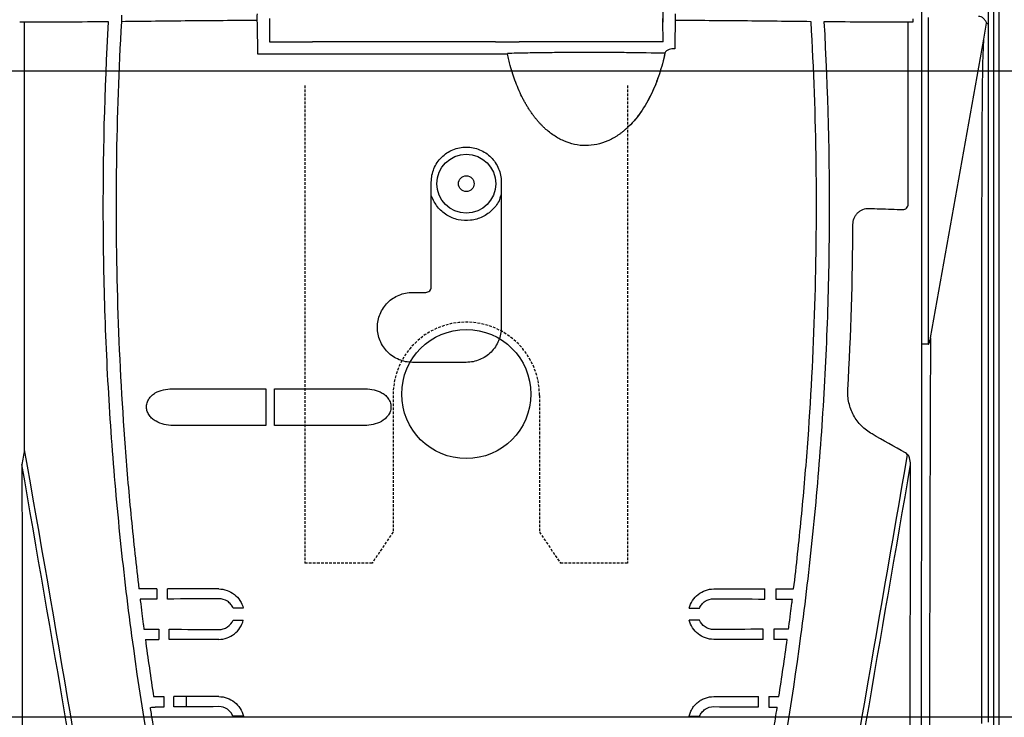
# Model space of a CAD drawing. Units: millimetres. Extents: x -3402 to 8400, y -2 to 6340.
# Drawn here: x 708 to 800, y 3941 to 4006 of the extents above; entities that cross this region are included whole.
import ezdxf
from ezdxf.enums import TextEntityAlignment as Align

# ---------------------------------------------------------------- set-up
doc = ezdxf.new("R2010")
doc.units = ezdxf.units.MM
doc.header["$MEASUREMENT"] = 0
doc.linetypes.add('DASHED2', pattern=[0.375, 0.25, -0.125])
doc.linetypes.add('HIDDEN', pattern=[0.375, 0.25, -0.125])
for name, color, linetype, lineweight in [('2DE_OBJ_LAMEL-APP', 130, 'Continuous', 25), ('2DE_OBJ_Lamel-DISTR', 255, 'Continuous', 18), ('2DE_TXTNUM', 11, 'Continuous', 9)]:
    doc.layers.add(name, color=color, linetype=linetype, lineweight=lineweight)
doc.layers.add('2DE_TXTPAR', color=41, linetype='Continuous')
doc.layers.add('Zaciski', color=30, linetype='DASHED2')
doc.layers.add('LAM_MONT', color=1, linetype='Continuous', plot=False)
doc.styles.add('CP_ATTR', font='ARIAL.TTF')
doc.styles.add('CP_ELATT', font='ARIAL.TTF')

# ---------------------------------------------------------------- blocks, each defined once
blk = doc.blocks.new('LML_73_81005_01')
at = {"layer": 'LAM_MONT'}
blk.add_circle((0, 0), 6, dxfattribs=at)
blk = doc.blocks.new('2dlam_73-81005-07_zns9nsn')
at = {"layer": 'LAM_MONT'}
blk.add_lwpolyline([(0, -30), (1707, -30), (1707, 30), (0, 30)], close=True, dxfattribs=at)
blk.add_blockref('LML_73_81005_01', (53.5, 0))
at = {"linetype": 'ByBlock', "style": 'CP_ATTR', "flags": 9}
for tag, p in [('ORDER-NO', (2.014, -29.403)), ('PRODUCER', (2.014, -29.404)), ('NUMBER', (2.015, -29.399)), ('GROUP', (2.015, -29.4)), ('ARTICLE', (2.015, -29.401)), ('NAME', (2.016, -29.397)), ('CHARACTER', (2.03, -29.401)), ('TAG', (2.032, -29.397)), ('VOLTAGE', (2.035, -29.404)), ('POWER', (2.035, -29.403)), ('OTHER', (2.037, -29.399))]:
    blk.add_attdef(tag, text='', height=0.0005, dxfattribs=at).set_placement(p, align=Align.MIDDLE_LEFT)
blk = doc.blocks.new('2dapa_ars26v_apa-04_f6p1x6k')
for p, q in [((49.5, 276.878), (49.5, -240.122)), ((49, -95.622), (49, -273.712)), ((-18.29, -152.249), (-18.29, -152.273)), ((16.29, -152.272), (16.29, -152.278)), ((18.29, -152.273), (18.29, -152.249)), ((0, -182.056), (0, -182.024)), ((-26.028, -213.113), (-26.028, -214.072))]:
    blk.add_line(p, q)
at = {"flags": 128}
blk.add_lwpolyline([(2.714, -152.266), (0.587, -152.266), (-1.539, -152.266), (-3.666, -152.266), (-5.793, -152.266), (-7.919, -152.267), (-10.045, -152.268), (-12.17, -152.269), (-14.295, -152.27)], dxfattribs=at)
for radius in [2.732, 0.733]:
    blk.add_circle((0, -165.458), radius)
for centre, start, end in [((-41.167, -159.287), 89.3633, 92.15958), ((41.166, -159.287), 87.84042, 90.6367)]:
    blk.add_arc(centre, 8.846, start, end)
for points, degree in [([(48.5, -142.217), (48.5, -145.157), (48.5, -147.974), (48.5, -150.669)], 3), ([(-19.42, -150.294), (-19.422, -150.071), (-19.421, -149.855), (-19.416, -149.681)], 3), ([(18.266, -149.507), (18.274, -150.437)], 1), ([(19.415, -149.681), (19.42, -149.855), (19.422, -150.071), (19.419, -150.294)], 3), ([(42.34, -180.345), (42.341, -170.042), (42.342, -159.738), (42.34, -149.435)], 3), ([(42.912, -150), (42.913, -160.126), (42.913, -170.253), (42.912, -180.378)], 3), ([(-33.241, -150.414), (-35.854, -150.438), (-38.464, -150.453), (-41.069, -150.442)], 3), ([(-41.069, -150.442), (-41.069, -163.685), (-41.069, -176.929), (-41.069, -190.17)], 3), ([(-32.049, -150.402), (-32.05, -150.411), (-32.05, -150.42), (-32.051, -150.429)], 3), ([(-18.272, -150.117), (-18.278, -150.828), (-18.284, -151.538), (-18.29, -152.249)], 3), ([(18.29, -152.249), (18.284, -151.538), (18.277, -150.828), (18.271, -150.117)], 3), ([(19.419, -150.294), (19.413, -150.623), (19.407, -150.951), (19.4, -151.28)], 3), ([(32.05, -150.429), (32.05, -150.42), (32.049, -150.411), (32.049, -150.402)], 3), ([(41.068, -150.442), (38.463, -150.453), (35.854, -150.438), (33.241, -150.414)], 3), ([(41.068, -167.364), (41.068, -161.723), (41.068, -156.082), (41.068, -150.442)], 3), ([(41.5, -150.141), (41.5, -150.228), (41.5, -150.336), (41.5, -150.447)], 3), ([(48.109, -152.041), (48.2, -151.542), (48.269, -151.04), (48.359, -150.541)], 3), ([(48.5, -150.669), (48.5, -150.622), (48.451, -150.577), (48.359, -150.541)], 3), ([(-18.29, -152.273), (-16.958, -152.272), (-15.627, -152.271), (-14.295, -152.27)], 3), ([(2.714, -152.266), (3.45, -152.266), (4.185, -152.266), (4.921, -152.266)], 3), ([(18.29, -152.273), (17.623, -152.273), (16.957, -152.272), (16.29, -152.272)], 3), ([(43.143, -179.786), (44.778, -170.531), (46.433, -161.282), (48.109, -152.041)], 3), ([(3.837, -153.409), (-3.9, -153.41), (-11.639, -153.411), (-19.36, -153.409)], 3), ([(3.831, -153.356), (3.832, -153.374), (3.834, -153.392), (3.838, -153.409)], 3), ([(18.461, -153.325), (18.459, -153.33), (18.458, -153.335), (18.457, -153.34)], 3), ([(-3.25, -175.056), (-3.25, -171.806), (-3.25, -168.556), (-3.25, -165.306)], 3), ([(3.25, -165.306), (3.25, -169.806), (3.25, -174.306), (3.25, -178.806)], 3), ([(35.461, -184.577), (35.749, -179.472), (35.907, -174.364), (35.935, -169.251)], 3), ([(-5, -175.556), (-4.584, -175.556), (-4.167, -175.556), (-3.75, -175.556)], 3), ([(0, -182.056), (-1.667, -182.056), (-3.334, -182.056), (-5, -182.056)], 3), ([(-27.339, -184.514), (-24.435, -184.514), (-21.527, -184.514), (-18.616, -184.514)], 3), ([(-17.817, -184.514), (-15.008, -184.514), (-12.198, -184.514), (-9.386, -184.514)], 3), ([(-18.613, -187.915), (-21.499, -187.915), (-24.383, -187.915), (-27.262, -187.915)], 3), ([(-9.456, -187.915), (-12.243, -187.915), (-15.029, -187.915), (-17.813, -187.915)], 3), ([(40.818, -190.468), (39.781, -189.884), (38.744, -189.299), (37.707, -188.713)], 3), ([(-41.069, -190.17), (-38.201, -206.537), (-35.397, -222.913), (-32.649, -239.284)], 3), ([(40.988, -190.628), (38.148, -206.842), (35.371, -223.065), (32.649, -239.283)], 3), ([(40.988, -190.628), (40.945, -190.561), (40.887, -190.507), (40.818, -190.468)], 3), ([(41.297, -191.563), (41.262, -191.35), (41.227, -191.135), (41.191, -190.919)], 3), ([(-33.131, -239.356), (-35.798, -223.425), (-38.519, -207.49), (-41.297, -191.563)], 3), ([(33.131, -239.355), (35.798, -223.425), (38.519, -207.489), (41.297, -191.563)], 3), ([(-28.757, -203.113), (-29.313, -203.114), (-29.867, -203.114), (-30.422, -203.114)], 3), ([(-28.757, -203.113), (-28.757, -203.429), (-28.756, -203.745), (-28.755, -204.06)], 3), ([(-27.755, -204.052), (-27.755, -203.739), (-27.754, -203.426), (-27.753, -203.113)], 3), ([(-22.999, -203.113), (-24.585, -203.113), (-26.169, -203.113), (-27.753, -203.113)], 3), ([(22.999, -203.113), (24.584, -203.113), (26.169, -203.113), (27.752, -203.113)], 3), ([(27.755, -204.052), (27.754, -203.739), (27.753, -203.426), (27.752, -203.113)], 3), ([(28.757, -203.113), (28.756, -203.429), (28.755, -203.745), (28.754, -204.06)], 3), ([(28.757, -203.113), (29.312, -203.114), (29.867, -203.114), (30.422, -203.114)], 3), ([(-23, -204.016), (-24.586, -204.027), (-26.171, -204.039), (-27.755, -204.052)], 3), ([(23, -204.016), (24.586, -204.027), (26.171, -204.039), (27.755, -204.052)], 3), ([(-28.755, -204.06), (-29.272, -204.064), (-29.789, -204.069), (-30.306, -204.074)], 3), ([(-20.723, -204.905), (-21.036, -204.906), (-21.349, -204.908), (-21.662, -204.91)], 3), ([(20.722, -204.905), (21.035, -204.906), (21.348, -204.908), (21.661, -204.91)], 3), ([(28.754, -204.06), (29.272, -204.064), (29.789, -204.069), (30.305, -204.074)], 3), ([(-21.664, -205.998), (-21.35, -206), (-21.036, -206.002), (-20.722, -206.003)], 3), ([(21.664, -205.998), (21.35, -206), (21.036, -206.002), (20.722, -206.003)], 3), ([(-29.953, -206.833), (-29.497, -206.837), (-29.04, -206.84), (-28.582, -206.844)], 3), ([(-28.582, -206.844), (-28.582, -207.162), (-28.581, -207.479), (-28.58, -207.797)], 3), ([(-27.6, -207.797), (-27.599, -207.482), (-27.598, -207.167), (-27.597, -206.852)], 3), ([(-27.597, -206.852), (-26.066, -206.865), (-24.534, -206.876), (-23, -206.886)], 3), ([(27.597, -206.852), (26.066, -206.865), (24.533, -206.876), (23, -206.886)], 3), ([(27.6, -207.797), (27.599, -207.482), (27.598, -207.167), (27.597, -206.852)], 3), ([(28.582, -206.844), (28.581, -207.162), (28.58, -207.479), (28.579, -207.797)], 3), ([(29.953, -206.833), (29.496, -206.837), (29.039, -206.84), (28.582, -206.844)], 3), ([(-29.824, -207.797), (-29.583, -209.571), (-29.325, -211.343), (-29.054, -213.113)], 3), ([(-29.824, -207.797), (-29.409, -207.797), (-28.994, -207.797), (-28.58, -207.797)], 3), ([(-22.999, -207.797), (-24.534, -207.797), (-26.068, -207.797), (-27.6, -207.797)], 3), ([(27.6, -207.797), (26.067, -207.797), (24.533, -207.797), (22.999, -207.797)], 3), ([(29.824, -207.797), (29.409, -207.797), (28.994, -207.797), (28.579, -207.797)], 3), ([(29.053, -213.113), (29.325, -211.343), (29.582, -209.571), (29.824, -207.797)], 3), ([(-29.054, -213.113), (-28.743, -213.113), (-28.431, -213.113), (-28.12, -213.113)], 3), ([(-28.12, -213.113), (-28.119, -213.438), (-28.118, -213.763), (-28.117, -214.088)], 3), ([(-27.173, -214.08), (-27.172, -213.758), (-27.17, -213.436), (-27.169, -213.113)], 3), ([(22.999, -213.113), (24.39, -213.113), (25.78, -213.113), (27.169, -213.113)], 3), ([(27.172, -214.08), (27.171, -213.758), (27.17, -213.436), (27.169, -213.113)], 3), ([(28.12, -213.113), (28.119, -213.438), (28.117, -213.763), (28.116, -214.088)], 3), ([(28.12, -213.113), (28.431, -213.113), (28.742, -213.113), (29.053, -213.113)], 3), ([(-28.117, -214.088), (-28.378, -214.09), (-28.639, -214.092), (-28.901, -214.094)], 3), ([(-23, -214.049), (-24.392, -214.059), (-25.783, -214.069), (-27.173, -214.08)], 3), ([(23, -214.049), (24.392, -214.059), (25.782, -214.069), (27.172, -214.08)], 3), ([(28.116, -214.088), (28.378, -214.09), (28.639, -214.092), (28.901, -214.094)], 3), ([(-20.715, -214.938), (-21.038, -214.94), (-21.361, -214.942), (-21.684, -214.944)], 3), ([(20.715, -214.938), (21.038, -214.94), (21.361, -214.942), (21.684, -214.944)], 3)]:
    blk.add_open_spline(points, degree=degree)
for points, knots in [([(-32.024, -149.79), (-32.029, -149.876), (-32.034, -149.974), (-32.043, -150.183), (-32.046, -150.291), (-32.049, -150.402)], [0, 0, 0, 0, 0.5, 0.5, 1, 1, 1, 1]), ([(48.359, -150.541), (48.326, -150.46), (48.288, -150.383), (48.195, -150.237), (48.14, -150.167), (48.013, -150.049), (47.94, -149.999), (47.781, -149.932), (47.695, -149.915), (47.607, -149.917)], [0, 0, 0, 0, 0.25, 0.25, 0.5, 0.5, 0.75, 0.75, 1, 1, 1, 1]), ([(-27.936, -226.276), (-29.179, -220.042), (-30.222, -213.777), (-31.489, -204.331), (-31.862, -201.173), (-32.506, -194.851), (-32.778, -191.686), (-33.221, -185.349), (-33.393, -182.177), (-33.635, -175.824), (-33.705, -172.645), (-33.766, -163.114), (-33.604, -156.762), (-33.241, -150.414)], [0, 0, 0, 0, 0.25, 0.25, 0.375, 0.375, 0.5, 0.5, 0.625, 0.625, 0.75, 0.75, 1, 1, 1, 1]), ([(-32.051, -150.429), (-32.555, -159.213), (-32.671, -168.016), (-32.263, -181.206), (-32.031, -185.597), (-31.536, -192.177), (-31.347, -194.367), (-30.921, -198.744), (-30.682, -200.93), (-30.422, -203.114)], [0, 0, 0, 0, 0.5, 0.5, 0.75, 0.75, 0.875, 0.875, 1, 1, 1, 1]), ([(-19.42, -150.294), (-21.527, -150.3), (-23.633, -150.314), (-27.843, -150.355), (-29.947, -150.381), (-32.049, -150.402)], [0, 0, 0, 0, 0.5, 0.5, 1, 1, 1, 1]), ([(-19.36, -153.409), (-19.367, -153.076), (-19.373, -152.742), (-19.379, -152.409), (-19.393, -151.704), (-19.406, -150.999), (-19.42, -150.294)], [0, 0, 0, 0, 0.001, 0.001, 0.001, 0.003115743, 0.003115743, 0.003115743, 0.003115743]), ([(32.049, -150.402), (29.947, -150.381), (27.842, -150.355), (23.633, -150.314), (21.526, -150.3), (19.419, -150.294)], [0, 0, 0, 0, 0.5, 0.5, 1, 1, 1, 1]), ([(33.241, -150.414), (33.604, -156.762), (33.765, -163.114), (33.705, -172.647), (33.634, -175.827), (33.392, -182.178), (33.221, -185.35), (32.778, -191.687), (32.506, -194.852), (31.861, -201.175), (31.489, -204.333), (30.222, -213.778), (29.178, -220.042), (27.936, -226.276)], [0, 0, 0, 0, 0.25, 0.25, 0.375, 0.375, 0.5, 0.5, 0.625, 0.625, 0.75, 0.75, 1, 1, 1, 1]), ([(30.422, -203.114), (30.682, -200.93), (30.921, -198.744), (31.347, -194.367), (31.536, -192.176), (32.03, -185.597), (32.263, -181.205), (32.671, -168.015), (32.555, -159.213), (32.05, -150.429)], [0, 0, 0, 0, 0.125, 0.125, 0.25, 0.25, 0.5, 0.5, 1, 1, 1, 1]), ([(48.5, -150.669), (48.5, -151.002), (48.5, -151.339), (48.5, -152.013), (48.5, -152.351), (48.5, -153.365), (48.5, -154.041), (48.5, -156.07), (48.5, -157.424), (48.5, -161.483), (48.5, -164.188), (48.5, -172.303), (48.5, -177.711), (48.5, -193.923), (48.5, -204.717), (48.5, -215.495)], [0, 0, 0, 0, 0.015625, 0.015625, 0.03125, 0.03125, 0.0625, 0.0625, 0.125, 0.125, 0.25, 0.25, 0.5, 0.5, 1, 1, 1, 1]), ([(19.4, -151.28), (19.395, -151.566), (19.39, -151.852), (19.384, -152.138), (19.379, -152.398), (19.374, -152.658), (19.369, -152.918)], [0, 0, 0, 0, 0.000858598, 0.000858598, 0.000858598, 0.001638596, 0.001638596, 0.001638596, 0.001638596]), ([(16.29, -152.278), (15.62, -152.281), (14.934, -152.283), (13.175, -152.288), (12.09, -152.289), (8.826, -152.287), (6.641, -152.279), (4.921, -152.266)], [0.1825997, 0.1825997, 0.1825997, 0.1825997, 0.3087859, 0.3087859, 0.5021059, 0.5021059, 0.888746, 0.888746, 0.888746, 0.888746]), ([(47.899, -215.603), (47.901, -205.037), (47.903, -194.456), (47.912, -178.563), (47.915, -173.262), (47.929, -165.307), (47.935, -162.654), (47.956, -158.675), (47.965, -157.348), (47.991, -155.358), (48.002, -154.694), (48.028, -153.699), (48.038, -153.368), (48.066, -152.704), (48.084, -152.373), (48.109, -152.041)], [0, 0, 0, 0, 0.5, 0.5, 0.75, 0.75, 0.875, 0.875, 0.9375, 0.9375, 0.96875, 0.96875, 0.984375, 0.984375, 1, 1, 1, 1]), ([(18.457, -153.34), (17.336, -153.314), (16.151, -153.295), (14.589, -153.279), (14.272, -153.276), (13.634, -153.272), (13.315, -153.27), (12.357, -153.266), (11.717, -153.265), (10.756, -153.266), (10.435, -153.266), (9.793, -153.269), (9.47, -153.271), (8.518, -153.277), (7.896, -153.283), (6.681, -153.298), (6.087, -153.307), (4.927, -153.329), (4.366, -153.342), (3.831, -153.356)], [0, 0, 0, 0, 0.25, 0.25, 0.3125, 0.3125, 0.375, 0.375, 0.5, 0.5, 0.5625, 0.5625, 0.625, 0.625, 0.75, 0.75, 0.875, 0.875, 1, 1, 1, 1]), ([(6.112, -158.951), (6.051, -158.864), (5.929, -158.689), (5.754, -158.418), (5.584, -158.138), (5.419, -157.848), (5.186, -157.411), (4.901, -156.812), (4.592, -156.052), (4.32, -155.269), (4.115, -154.569), (3.955, -153.945), (3.877, -153.589), (3.837, -153.409)], [0, 0, 0, 0, 0.052633, 0.106106, 0.160468, 0.215764, 0.272037, 0.406651, 0.54567, 0.679881, 0.818391, 0.908606, 1, 1, 1, 1]), ([(18.461, -153.325), (18.323, -153.977), (18.152, -154.619), (17.738, -155.883), (17.493, -156.509), (16.918, -157.706), (16.59, -158.28), (16.019, -159.094), (15.815, -159.357), (15.375, -159.864), (15.142, -160.103), (14.895, -160.326)], [0, 0, 0, 0, 0.25, 0.25, 0.5, 0.5, 0.75, 0.75, 0.875, 0.875, 1, 1, 1, 1]), ([(18.457, -153.34), (18.319, -153.989), (18.149, -154.631), (17.734, -155.896), (17.49, -156.515), (16.917, -157.707), (16.59, -158.282), (15.82, -159.375), (15.389, -159.881), (14.895, -160.326)], [0, 0, 0, 0, 0.25, 0.25, 0.5, 0.5, 0.75, 0.75, 1, 1, 1, 1]), ([(19.369, -152.918), (19.192, -152.908), (19.018, -152.928), (18.766, -153.018), (18.686, -153.057), (18.545, -153.167), (18.484, -153.238), (18.461, -153.325)], [0, 0, 0, 0, 0.5, 0.5, 0.75, 0.75, 1, 1, 1, 1]), ([(7.306, -160.315), (7.246, -160.259), (7.125, -160.146), (6.949, -159.968), (6.776, -159.782), (6.605, -159.587), (6.437, -159.383), (6.272, -159.171), (6.166, -159.025), (6.112, -158.951)], [0, 0, 0, 0, 0.135561, 0.273328, 0.413445, 0.556046, 0.701259, 0.849206, 1, 1, 1, 1]), ([(14.895, -160.326), (14.826, -160.387), (14.689, -160.508), (14.477, -160.679), (14.262, -160.84), (14.045, -160.99), (13.824, -161.129), (13.601, -161.257), (13.374, -161.374), (12.899, -161.595), (12.148, -161.843), (11.099, -161.956), (10.049, -161.845), (9.216, -161.568), (8.59, -161.258), (8.147, -160.988), (7.714, -160.675), (7.443, -160.436), (7.306, -160.315)], [0, 0, 0, 0, 0.0328809, 0.0652041, 0.0970153, 0.1283623, 0.1592953, 0.1898663, 0.2201294, 0.25014, 0.3765811, 0.4997864, 0.6233974, 0.7499089, 0.8101783, 0.8716625, 0.9348011, 1, 1, 1, 1]), ([(-3.25, -165.306), (-3.25, -165.091), (-3.229, -164.88), (-3.147, -164.465), (-3.084, -164.258), (-2.921, -163.865), (-2.821, -163.678), (-2.585, -163.325), (-2.448, -163.157), (-2.148, -162.858), (-1.985, -162.723), (-1.629, -162.485), (-1.44, -162.384), (-1.049, -162.222), (-0.844, -162.16), (-0.425, -162.076), (-0.214, -162.056), (0.21, -162.056), (0.425, -162.077), (0.842, -162.159), (1.044, -162.221), (1.438, -162.383), (1.628, -162.485), (1.98, -162.72), (2.145, -162.854), (2.448, -163.157), (2.583, -163.322), (2.818, -163.674), (2.92, -163.864), (3.083, -164.257), (3.145, -164.46), (3.228, -164.876), (3.25, -165.091), (3.25, -165.306)], [0, 0, 0, 0, 0.0625, 0.0625, 0.125, 0.125, 0.1875, 0.1875, 0.25, 0.25, 0.3125, 0.3125, 0.375, 0.375, 0.4375, 0.4375, 0.5, 0.5, 0.5625, 0.5625, 0.625, 0.625, 0.6875, 0.6875, 0.75, 0.75, 0.8125, 0.8125, 0.875, 0.875, 0.9375, 0.9375, 1, 1, 1, 1]), ([(3.218, -166.493), (3.184, -166.636), (3.061, -167.155), (2.473, -167.903), (1.54, -168.595), (0.411, -168.925), (-0.761, -168.867), (-1.841, -168.421), (-2.734, -167.656), (-3.058, -166.962), (-3.219, -166.619)], [0, 0, 0, 0, 0.052035, 0.187929, 0.323779, 0.459603, 0.595431, 0.731289, 0.86719, 1, 1, 1, 1]), ([(40.567, -167.864), (40.7, -167.869), (40.831, -167.816), (41.016, -167.629), (41.068, -167.497), (41.068, -167.364)], [0, 0, 0, 0, 0.5, 0.5, 1, 1, 1, 1]), ([(35.935, -169.251), (35.936, -169.051), (35.974, -168.855), (36.085, -168.579), (36.131, -168.492), (36.238, -168.327), (36.301, -168.249), (36.44, -168.109), (36.515, -168.047), (36.68, -167.937), (36.768, -167.891), (37.041, -167.782), (37.24, -167.747), (37.438, -167.754)], [0, 0, 0, 0, 0.25, 0.25, 0.375, 0.375, 0.5, 0.5, 0.625, 0.625, 0.75, 0.75, 1, 1, 1, 1]), ([(37.438, -167.754), (37.768, -167.765), (38.099, -167.776), (38.429, -167.788), (39.142, -167.812), (39.855, -167.838), (40.567, -167.864)], [0, 0, 0, 0, 0.001000001, 0.001000001, 0.001000001, 0.00315817, 0.00315817, 0.00315817, 0.00315817]), ([(-5, -182.056), (-5.215, -182.056), (-5.426, -182.035), (-5.841, -181.952), (-6.048, -181.89), (-6.441, -181.726), (-6.628, -181.627), (-6.981, -181.391), (-7.148, -181.254), (-7.448, -180.954), (-7.583, -180.79), (-7.821, -180.435), (-7.921, -180.246), (-8.084, -179.854), (-8.146, -179.65), (-8.229, -179.23), (-8.25, -179.019), (-8.25, -178.595), (-8.229, -178.38), (-8.146, -177.963), (-8.085, -177.761), (-7.922, -177.367), (-7.821, -177.177), (-7.585, -176.825), (-7.451, -176.661), (-7.148, -176.357), (-6.984, -176.222), (-6.632, -175.987), (-6.442, -175.885), (-6.048, -175.722), (-5.846, -175.66), (-5.43, -175.577), (-5.215, -175.556), (-5, -175.556)], [0, 0, 0, 0, 0.0625, 0.0625, 0.125, 0.125, 0.1875, 0.1875, 0.25, 0.25, 0.3125, 0.3125, 0.375, 0.375, 0.4375, 0.4375, 0.5, 0.5, 0.5625, 0.5625, 0.625, 0.625, 0.6875, 0.6875, 0.75, 0.75, 0.8125, 0.8125, 0.875, 0.875, 0.9375, 0.9375, 1, 1, 1, 1]), ([(-3.75, -175.556), (-3.618, -175.556), (-3.489, -175.501), (-3.305, -175.317), (-3.25, -175.188), (-3.25, -175.056)], [0, 0, 0, 0, 0.5, 0.5, 1, 1, 1, 1]), ([(3.25, -178.806), (3.25, -179.02), (3.229, -179.231), (3.146, -179.646), (3.084, -179.853), (2.921, -180.246), (2.821, -180.433), (2.586, -180.786), (2.449, -180.953), (2.149, -181.253), (1.986, -181.387), (1.631, -181.625), (1.442, -181.726), (1.051, -181.888), (0.847, -181.951), (0.427, -182.035), (0.214, -182.056), (0, -182.056)], [0, 0, 0, 0, 0.125, 0.125, 0.25, 0.25, 0.375, 0.375, 0.5, 0.5, 0.625, 0.625, 0.75, 0.75, 0.875, 0.875, 1, 1, 1, 1]), ([(42.912, -180.378), (42.94, -180.378), (42.962, -180.356), (42.995, -180.312), (43.007, -180.287), (43.041, -180.212), (43.058, -180.16), (43.102, -180.001), (43.124, -179.894), (43.143, -179.786)], [0, 0, 0, 0, 0.125, 0.125, 0.25, 0.25, 0.5, 0.5, 1, 1, 1, 1]), ([(43.143, -179.786), (43.124, -183.108), (43.112, -186.433), (43.092, -193.083), (43.083, -196.407), (43.061, -206.379), (43.049, -213.023), (43.037, -219.662)], [0, 0, 0, 0, 0.25, 0.25, 0.5, 0.5, 1, 1, 1, 1]), ([(42.301, -219.473), (42.308, -212.958), (42.314, -206.438), (42.324, -196.654), (42.327, -193.391), (42.334, -186.867), (42.337, -183.604), (42.34, -180.345)], [0, 0, 0, 0, 0.5, 0.5, 0.75, 0.75, 1, 1, 1, 1]), ([(42.912, -180.378), (42.77, -180.38), (42.622, -180.377), (42.407, -180.364), (42.342, -180.355), (42.34, -180.345)], [0, 0, 0, 0, 0.5, 0.5, 1, 1, 1, 1]), ([(-27.262, -187.915), (-27.536, -187.915), (-27.809, -187.888), (-28.34, -187.765), (-28.595, -187.672), (-28.952, -187.466), (-29.064, -187.388), (-29.27, -187.211), (-29.365, -187.109), (-29.526, -186.887), (-29.592, -186.765), (-29.686, -186.507), (-29.713, -186.37), (-29.722, -186.097), (-29.704, -185.96), (-29.626, -185.696), (-29.567, -185.573), (-29.416, -185.342), (-29.327, -185.239), (-29.127, -185.055), (-29.015, -184.973), (-28.666, -184.763), (-28.406, -184.666), (-27.881, -184.542), (-27.612, -184.514), (-27.339, -184.514)], [0, 0, 0, 0, 0.125, 0.125, 0.25, 0.25, 0.3125, 0.3125, 0.375, 0.375, 0.4375, 0.4375, 0.5, 0.5, 0.5625, 0.5625, 0.625, 0.625, 0.6875, 0.6875, 0.75, 0.75, 0.875, 0.875, 1, 1, 1, 1]), ([(-18.616, -184.514), (-18.616, -185.078), (-18.615, -185.642), (-18.615, -186.206), (-18.614, -186.776), (-18.613, -187.346), (-18.613, -187.915)], [0, 0, 0, 0, 0.001691876, 0.001691876, 0.001691876, 0.003401982, 0.003401982, 0.003401982, 0.003401982]), ([(-17.813, -187.915), (-17.814, -187.346), (-17.814, -186.776), (-17.815, -186.206), (-17.815, -185.642), (-17.816, -185.078), (-17.817, -184.514)], [0, 0, 0, 0, 0.001710109, 0.001710109, 0.001710109, 0.003401983, 0.003401983, 0.003401983, 0.003401983]), ([(-9.386, -184.514), (-9.112, -184.514), (-8.837, -184.543), (-8.306, -184.669), (-8.049, -184.765), (-7.696, -184.978), (-7.586, -185.058), (-7.385, -185.244), (-7.294, -185.349), (-7.144, -185.578), (-7.084, -185.705), (-7.008, -185.967), (-6.99, -186.107), (-7, -186.379), (-7.028, -186.516), (-7.123, -186.773), (-7.19, -186.894), (-7.433, -187.226), (-7.65, -187.404), (-8.123, -187.673), (-8.385, -187.768), (-8.913, -187.888), (-9.182, -187.915), (-9.456, -187.915)], [0, 0, 0, 0, 0.125, 0.125, 0.25, 0.25, 0.3125, 0.3125, 0.375, 0.375, 0.4375, 0.4375, 0.5, 0.5, 0.5625, 0.5625, 0.625, 0.625, 0.75, 0.75, 0.875, 0.875, 1, 1, 1, 1]), ([(37.707, -188.713), (37.346, -188.508), (37.021, -188.259), (36.587, -187.818), (36.451, -187.659), (36.205, -187.327), (36.095, -187.154), (35.898, -186.792), (35.812, -186.603), (35.666, -186.213), (35.607, -186.015), (35.472, -185.413), (35.438, -184.994), (35.461, -184.577)], [0, 0, 0, 0, 0.25, 0.25, 0.375, 0.375, 0.5, 0.5, 0.625, 0.625, 0.75, 0.75, 1, 1, 1, 1]), ([(-41.069, -190.17), (-41.107, -190.405), (-41.146, -190.638), (-41.222, -191.103), (-41.26, -191.335), (-41.297, -191.563)], [0, 0, 0, 0, 0.5, 0.5, 1, 1, 1, 1]), ([(41.191, -190.919), (41.181, -190.858), (41.153, -190.803), (41.08, -190.707), (41.036, -190.666), (40.988, -190.628)], [0, 0, 0, 0, 0.5, 0.5, 1, 1, 1, 1]), ([(-41.297, -191.563), (-41.284, -195.822), (-41.276, -200.085), (-41.263, -208.609), (-41.258, -212.87), (-41.254, -217.129)], [0, 0, 0, 0, 0.5, 0.5, 1, 1, 1, 1]), ([(41.254, -217.129), (41.258, -212.87), (41.262, -208.609), (41.276, -200.085), (41.284, -195.822), (41.297, -191.563)], [0, 0, 0, 0, 0.5, 0.5, 1, 1, 1, 1]), ([(-22.999, -203.113), (-22.737, -203.113), (-22.482, -203.156), (-21.986, -203.327), (-21.758, -203.452), (-21.346, -203.776), (-21.171, -203.968), (-20.887, -204.41), (-20.784, -204.649), (-20.723, -204.905)], [0, 0, 0, 0, 0.25, 0.25, 0.5, 0.5, 0.75, 0.75, 1, 1, 1, 1]), ([(20.722, -204.905), (20.784, -204.65), (20.887, -204.41), (21.17, -203.969), (21.345, -203.776), (21.756, -203.453), (21.985, -203.328), (22.479, -203.157), (22.737, -203.113), (22.999, -203.113)], [0, 0, 0, 0, 0.25, 0.25, 0.5, 0.5, 0.75, 0.75, 1, 1, 1, 1]), ([(-21.662, -204.91), (-21.716, -204.777), (-21.788, -204.655), (-21.969, -204.434), (-22.075, -204.337), (-22.43, -204.1), (-22.714, -204.015), (-23, -204.016)], [0, 0, 0, 0, 0.25, 0.25, 0.5, 0.5, 1, 1, 1, 1]), ([(21.661, -204.91), (21.716, -204.777), (21.788, -204.655), (21.969, -204.434), (22.075, -204.337), (22.429, -204.1), (22.713, -204.015), (23, -204.016)], [0, 0, 0, 0, 0.25, 0.25, 0.5, 0.5, 1, 1, 1, 1]), ([(-30.306, -204.074), (-30.301, -204.11), (-30.297, -204.147), (-30.292, -204.184), (-30.242, -204.59), (-30.191, -204.996), (-30.139, -205.402), (-30.098, -205.727), (-30.056, -206.052), (-30.013, -206.377), (-29.993, -206.529), (-29.973, -206.681), (-29.953, -206.833)], [0.000118842, 0.000118842, 0.000118842, 0.000118842, 0.00023041, 0.00023041, 0.00023041, 0.001457467, 0.001457467, 0.001457467, 0.002441725, 0.002441725, 0.002441725, 0.002900845, 0.002900845, 0.002900845, 0.002900845]), ([(29.953, -206.833), (29.962, -206.761), (29.972, -206.689), (29.981, -206.618), (30.035, -206.213), (30.087, -205.807), (30.139, -205.402), (30.181, -205.076), (30.221, -204.751), (30.262, -204.425), (30.276, -204.308), (30.291, -204.191), (30.305, -204.074)], [0.000124227, 0.000124227, 0.000124227, 0.000124227, 0.000340715, 0.000340715, 0.000340715, 0.001567605, 0.001567605, 0.001567605, 0.002551862, 0.002551862, 0.002551862, 0.002906229, 0.002906229, 0.002906229, 0.002906229]), ([(-23, -206.886), (-22.857, -206.887), (-22.717, -206.867), (-22.445, -206.786), (-22.315, -206.725), (-21.962, -206.491), (-21.773, -206.263), (-21.664, -205.998)], [0, 0, 0, 0, 0.25, 0.25, 0.5, 0.5, 1, 1, 1, 1]), ([(-22.999, -207.797), (-22.736, -207.797), (-22.481, -207.754), (-21.985, -207.582), (-21.758, -207.458), (-21.345, -207.134), (-21.17, -206.942), (-20.887, -206.5), (-20.784, -206.258), (-20.722, -206.003)], [0, 0, 0, 0, 0.25, 0.25, 0.5, 0.5, 0.75, 0.75, 1, 1, 1, 1]), ([(22.999, -207.797), (22.736, -207.797), (22.48, -207.754), (21.984, -207.582), (21.756, -207.458), (21.344, -207.133), (21.169, -206.94), (20.886, -206.499), (20.783, -206.259), (20.722, -206.003)], [0, 0, 0, 0, 0.25, 0.25, 0.5, 0.5, 0.75, 0.75, 1, 1, 1, 1]), ([(23, -206.886), (22.857, -206.887), (22.717, -206.867), (22.445, -206.786), (22.315, -206.725), (21.961, -206.491), (21.773, -206.263), (21.664, -205.998)], [0, 0, 0, 0, 0.25, 0.25, 0.5, 0.5, 1, 1, 1, 1]), ([(-22.999, -213.113), (-23.593, -213.113), (-24.186, -213.113), (-24.78, -213.113), (-25.536, -213.113), (-26.293, -213.113), (-27.049, -213.113), (-27.089, -213.113), (-27.129, -213.113), (-27.169, -213.113)], [0, 0, 0, 0, 0.001786394, 0.001786394, 0.001786394, 0.004063589, 0.004063589, 0.004063589, 0.004184887, 0.004184887, 0.004184887, 0.004184887]), ([(-22.999, -213.113), (-22.734, -213.113), (-22.476, -213.157), (-21.975, -213.332), (-21.746, -213.459), (-21.331, -213.79), (-21.156, -213.986), (-20.874, -214.436), (-20.774, -214.679), (-20.715, -214.938)], [0, 0, 0, 0, 0.25, 0.25, 0.5, 0.5, 0.75, 0.75, 1, 1, 1, 1]), ([(20.715, -214.938), (20.744, -214.809), (20.784, -214.682), (20.884, -214.44), (20.944, -214.324), (21.084, -214.1), (21.164, -213.993), (21.339, -213.798), (21.434, -213.708), (21.64, -213.543), (21.751, -213.469), (21.98, -213.342), (22.1, -213.289), (22.473, -213.158), (22.734, -213.113), (22.999, -213.113)], [0, 0, 0, 0, 0.125, 0.125, 0.25, 0.25, 0.375, 0.375, 0.5, 0.5, 0.625, 0.625, 0.75, 0.75, 1, 1, 1, 1]), ([(-29.349, -214.137), (-29.348, -214.126), (-29.302, -214.116), (-29.138, -214.1), (-29.023, -214.095), (-28.901, -214.094)], [0, 0, 0, 0, 0.5, 0.5, 1, 1, 1, 1]), ([(-21.684, -214.944), (-21.736, -214.811), (-21.806, -214.689), (-21.982, -214.468), (-22.086, -214.371), (-22.436, -214.133), (-22.716, -214.047), (-23, -214.049)], [0, 0, 0, 0, 0.25, 0.25, 0.5, 0.5, 1, 1, 1, 1]), ([(21.684, -214.944), (21.736, -214.811), (21.805, -214.689), (21.982, -214.468), (22.086, -214.371), (22.435, -214.133), (22.716, -214.047), (23, -214.049)], [0, 0, 0, 0, 0.25, 0.25, 0.5, 0.5, 1, 1, 1, 1]), ([(28.46, -216.811), (28.472, -216.739), (28.484, -216.668), (28.496, -216.596), (28.563, -216.193), (28.629, -215.79), (28.694, -215.387), (28.748, -215.057), (28.8, -214.726), (28.853, -214.396), (28.869, -214.295), (28.885, -214.195), (28.901, -214.094)], [0.000147067, 0.000147067, 0.000147067, 0.000147067, 0.000364283, 0.000364283, 0.000364283, 0.001590378, 0.001590378, 0.001590378, 0.002594781, 0.002594781, 0.002594781, 0.002900028, 0.002900028, 0.002900028, 0.002900028]), ([(-28.923, -216.768), (-28.941, -216.658), (-28.96, -216.548), (-28.978, -216.438), (-29.033, -216.107), (-29.087, -215.777), (-29.14, -215.446), (-29.205, -215.042), (-29.27, -214.639), (-29.333, -214.235), (-29.339, -214.202), (-29.344, -214.17), (-29.349, -214.137)], [0.000190149, 0.000190149, 0.000190149, 0.000190149, 0.000525001, 0.000525001, 0.000525001, 0.001530635, 0.001530635, 0.001530635, 0.002757146, 0.002757146, 0.002757146, 0.002856591, 0.002856591, 0.002856591, 0.002856591])]:
    blk.add_open_spline(points, degree=3, knots=knots)
at = {"layer": 'Zaciski'}
for p, q in [((-15.003, -156.323), (-15.003, -200.706)), ((14.997, -156.323), (14.997, -200.706))]:
    blk.add_line(p, q, dxfattribs=at)
at = {"layer": 'Zaciski', "linetype": 'HIDDEN'}
for p, q in [((-6.804, -185.122), (-6.804, -197.824)), ((6.804, -185.122), (6.804, -197.824)), ((-6.804, -197.824), (-8.748, -200.706)), ((6.804, -197.824), (8.748, -200.706)), ((-8.748, -200.706), (-15.003, -200.706)), ((14.997, -200.706), (8.748, -200.706))]:
    blk.add_line(p, q, dxfattribs=at)
blk.add_arc((0, -185.122), 6.804, 0, 180, dxfattribs=at)
at = {"linetype": 'ByBlock', "style": 'CP_ATTR', "flags": 9}
for tag, p in [('NAME', (-0.092, -0.018)), ('NUMBER', (-0.092, -0.018)), ('GROUP', (-0.092, -0.018)), ('ARTICLE', (-0.092, -0.018)), ('TEMPERATURE', (-0.092, -0.018)), ('FLOW', (-0.092, -0.018)), ('CHARACTER', (-0.092, -0.018)), ('ORDER-NO', (-0.092, -0.019)), ('PRODUCER', (-0.092, -0.019)), ('CURRENT', (-0.092, -0.019)), ('PN', (-0.091, -0.018)), ('OTHER', (-0.091, -0.018)), ('DN', (-0.091, -0.019)), ('VOLTAGE', (-0.091, -0.019)), ('POWER', (-0.091, -0.019))]:
    blk.add_attdef(tag, text='', height=0.00005, dxfattribs=at).set_placement(p, align=Align.MIDDLE_LEFT)
at = {"layer": '2DE_TXTNUM', "linetype": 'ByBlock', "style": 'CP_ELATT', "width": 0.8, "flags": 8}
blk.add_attdef('TAG', text='', height=10, dxfattribs=at).set_placement((0, 261.254), align=Align.CENTER)
at = {"layer": '2DE_TXTPAR', "linetype": 'ByBlock', "style": 'CP_ATTR', "flags": 8}
blk.add_attdef('PRODUCT-TYPE', text='', height=7, dxfattribs=at).set_placement((0, 92), align=Align.CENTER)

msp = doc.modelspace()

# ---------------------------------------------------------------- block references
at = {"layer": '2DE_OBJ_LAMEL-APP'}
msp.add_blockref('2dapa_ars26v_apa-04_f6p1x6k', (750, 4155.801), dxfattribs=at)
at = {"layer": '2DE_OBJ_Lamel-DISTR'}
msp.add_blockref('2dlam_73-81005-07_zns9nsn', (696.5, 3970.801), dxfattribs=at)

doc.saveas('drawing.dxf')
